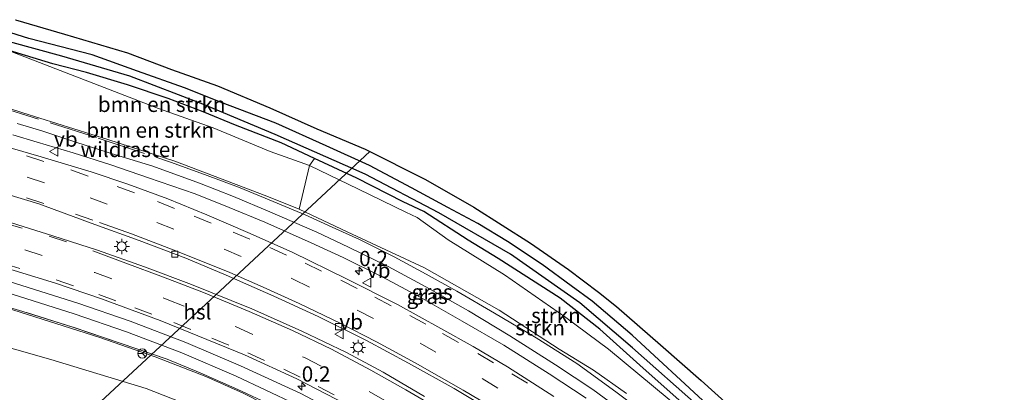
# Model space of a CAD drawing. Units: metres. Extents: x 189998 to 192144, y 348398 to 350001.
# Drawn here: x 190929 to 191091, y 349507 to 349568 of the extents above; entities that cross this region are included whole.
import ezdxf
from ezdxf.enums import TextEntityAlignment as Align

# ---------------------------------------------------------------- set-up
doc = ezdxf.new("R2010")
doc.units = ezdxf.units.M
doc.linetypes.add('IE-TERREINAFSCHEIDING', pattern=[10, 8, -2])
doc.linetypes.add('VW-3-9_STREEP', pattern=[12, 3, -9])
doc.layers.get('0').update_dxf_attribs({"lineweight": 25})
for name, color, linetype, lineweight in [('B-ME-AM-KILOMETR-S-B1', 7, 'Continuous', 18), ('B-ME-GR-BOMENSTRUIKEN-GV-B6', 93, 'Continuous', 18), ('B-ME-GR-STRUIKEN-GV-B6', 93, 'Continuous', 18), ('B-ME-GW-INSTEEKWATERGANG-L-B1', 10, 'Continuous', 25), ('B-ME-GW-KRUINLIJN-L-B1', 93, 'Continuous', 18), ('B-ME-GW-TEENLIJN-L-B1', 93, 'Continuous', 18), ('B-ME-GW-WATERGANG-GREPPEL-L-B1', 10, 'Continuous', 25), ('B-ME-IE-GRASLAND-GV-B6', 93, 'Continuous', 18), ('B-ME-IE-MEUBILAIR_WEGMEUBILAIR-LICHTMAST-S-B1', 8, 'Continuous', 18), ('B-ME-IE-TERREINAFSCHEIDING-RASTERHEKWERK-L-B1', 8, 'IE-TERREINAFSCHEIDING', 18), ('B-ME-KG-KADASTRAAL-OPNAMEDTMGRENS-L-B1', 10, 'Continuous', 25), ('B-ME-KL-ELEKTRICITEIT-HOOGSP-L-B1', 10, 'Continuous', 25), ('B-ME-VH-VERH_SOORT-BITUMEN-GV-B6', 8, 'IE-TERREINAFSCHEIDING-NATUURLIJK-HOUTWAL', 18), ('B-ME-VV-KOLK-S-B1', 8, 'Continuous', 18), ('B-ME-VW-MARKERING-39STREEP-015-L-B1', 255, 'VW-3-9_STREEP', 18), ('B-ME-VW-MARKERING-STREEP-015-L-B1', 7, 'Continuous', 18), ('B-ME-VW-MEUBILAIR_WEGMEUBILAIR-RONA-S-B1', 8, 'Continuous', 18), ('B-ME-VW-MEUBILAIR_WEGMEUBILAIR-VERKEERSBORD-S-B1', 8, 'Continuous', 18)]:
    doc.layers.add(name, color=color, linetype=linetype, lineweight=lineweight)
doc.styles.add('NLCS-ISO', font='NLCS-ISO.TTF')
doc.linetypes.add('IE-TERREINAFSCHEIDING-NATUURLIJK-HOUTWAL', pattern='A,7,-1.5,[67,NLCS.SHX,S=0.75,R=45,X=0,Y=0],-1.5,7,-1.5,[70,NLCS.SHX,S=0.75,R=0,X=0,Y=0],-1.5', length=20)

# ---------------------------------------------------------------- blocks, each defined once
blk = doc.blocks.new('verkeersbord')
for p, q in [((0, 0.75), (-0.75, -0.625)), ((0.75, -0.625), (0, 0.75)), ((-0.75, -0.625), (0.75, -0.625))]:
    blk.add_line(p, q)
blk = doc.blocks.new('wegwijzer')
for q in [(-0.53, -0.53), (0, 0.75), (0.53, -0.53)]:
    blk.add_line((0, 0), q)
blk.add_circle((0, 0), 0.75)
blk = doc.blocks.new('hecto')
for p, q in [((0, 0.625), (-0.625, 0)), ((0, -0.625), (0, 0.625)), ((-0.625, 0), (0.625, 0)), ((0.625, 0), (0, -0.625))]:
    blk.add_line(p, q)
blk = doc.blocks.new('kolk')
blk.add_lwpolyline([(-0.5, -0.5), (0.5, -0.5), (0.5, 0.5), (-0.5, 0.5)], close=True)
blk = doc.blocks.new('lantaarnpaal')
for p, q in [((-0.75, 0), (-1.25, 0)), ((-0.88, 0.88), (-0.53, 0.53)), ((0, 0.75), (0, 1.25)), ((0.53, 0.53), (0.88, 0.88)), ((0.75, 0), (1.25, 0)), ((-0.53, -0.53), (-0.88, -0.88)), ((0, -0.75), (0, -1.25)), ((0.53, -0.53), (0.88, -0.88))]:
    blk.add_line(p, q)
blk.add_circle((0, 0), 0.75)

msp = doc.modelspace()

# ---------------------------------------------------------------- linework, layer by layer
at = {"layer": 'B-ME-GR-BOMENSTRUIKEN-GV-B6'}
for points in [[(190976.37, 349544.43, 26.59), (190974.66, 349537.27, 30.99), (190969.31, 349539.39, 31.11), (190954.21, 349545.14, 31.34), (190943.16, 349548.74, 31.51), (190929.21, 349553.09, 31.72), (190924.25, 349554.71, 31.81), (190926.4, 349563.51, 26.8), (190951.53, 349553.83, 26.74), (190960.52, 349550.63, 26.72), (190969.9, 349546.73, 26.69), (190976.37, 349544.43, 26.59)], [(190976.37, 349544.43, 26.59), (190969.9, 349546.73, 26.69), (190960.52, 349550.63, 26.72), (190951.53, 349553.83, 26.74), (190926.4, 349563.51, 26.8), (190934.13, 349561.17, 26.69), (190939.68, 349559.72, 26.65), (190946.42, 349557.68, 26.63), (190953.11, 349555.43, 26.67), (190958.88, 349553.28, 26.65), (190964.2, 349551.07, 26.64), (190971.7, 349548.17, 26.66), (190977.15, 349545.58, 26.61), (190976.37, 349544.43, 26.59)], [(190921.78, 349515.96, 27.63), (190933.78, 349512.55, 27.51), (190949.46, 349507.79, 27.61), (190957.6, 349504.64, 27.66)]]:
    msp.add_polyline3d(points, dxfattribs=at)
at = {"layer": 'B-ME-GR-STRUIKEN-GV-B6'}
for points in [[(191035.52, 349505.98, 27.55), (191025.53, 349514.29, 27.23), (191018.54, 349519.48, 27.01), (191008.45, 349526.47, 26.76), (190999.15, 349532.24, 26.66), (190994.06, 349535.92, 26.61), (190992.21, 349536.78, 26.62), (190984.41, 349540.56, 26.62), (190976.37, 349544.43, 26.59), (190977.15, 349545.58, 26.61), (190984.12, 349542.37, 26.61), (190991.77, 349538.46, 26.63), (190995.13, 349536.9, 26.61), (191002.46, 349532.19, 26.61), (191007.39, 349529.17, 26.61), (191017.56, 349522.62, 26.97), (191024.09, 349517.54, 27.26), (191031.22, 349511.13, 27.43), (191039.08, 349504.18, 27.73)], [(191028.48, 349506.96, 29.73), (191023.06, 349510.81, 29.86), (191017.41, 349514.27, 30.16), (191007.56, 349520.66, 30.34), (190995.25, 349527.65, 30.56), (190982.56, 349533.55, 30.79), (190974.66, 349537.27, 30.99), (190976.37, 349544.43, 26.59)], [(190976.37, 349544.43, 26.59), (190984.41, 349540.56, 26.62), (190992.21, 349536.78, 26.62), (190994.06, 349535.92, 26.61), (190999.15, 349532.24, 26.66), (191008.45, 349526.47, 26.76), (191018.54, 349519.48, 27.01), (191025.53, 349514.29, 27.23), (191035.52, 349505.98, 27.55)]]:
    msp.add_polyline3d(points, dxfattribs=at)
at = {"layer": 'B-ME-GW-INSTEEKWATERGANG-L-B1'}
for points in [[(191041.76, 349505.16, 27.72), (191029.41, 349516.54, 27.31), (191022.85, 349522.17, 27.11), (191019.41, 349524.65, 27), (191014.6, 349528.15, 26.88), (191008.92, 349531.93, 26.78), (191004.02, 349534.91, 26.68), (190999.11, 349537.53, 26.62), (190993.15, 349540.79, 26.59), (190986.2, 349544.43, 26.55), (190979.07, 349547.69, 26.58), (190970.82, 349551.38, 26.57), (190961.71, 349554.85, 26.55), (190955.8, 349557.18, 26.53), (190948.06, 349559.97, 26.58), (190940.62, 349562.61, 26.63), (190930.16, 349565.33, 26.72), (190927.22, 349566.25, 26.78)], [(190977.15, 349545.58, 26.61), (190971.7, 349548.17, 26.66), (190964.2, 349551.07, 26.64), (190958.88, 349553.28, 26.65), (190953.11, 349555.43, 26.67), (190946.42, 349557.68, 26.63), (190939.68, 349559.72, 26.65), (190934.13, 349561.17, 26.69), (190926.4, 349563.51, 26.8)], [(191054.25, 349490.5, 28.05), (191052.63, 349491.99, 28.06), (191044.96, 349499.06, 27.9), (191039.08, 349504.18, 27.73), (191031.22, 349511.13, 27.43), (191024.09, 349517.54, 27.26), (191017.56, 349522.62, 26.97), (191007.39, 349529.17, 26.61), (191002.46, 349532.19, 26.61), (190995.13, 349536.9, 26.61), (190991.77, 349538.46, 26.63), (190984.12, 349542.37, 26.61), (190977.15, 349545.58, 26.61)]]:
    msp.add_polyline3d(points, dxfattribs=at)
at = {"layer": 'B-ME-GW-KRUINLIJN-L-B1'}
msp.add_polyline3d([(190916.63, 349523.84, 31.47), (190927.57, 349520.71, 31.24), (190941.86, 349516.2, 30.87), (190950.96, 349513, 30.62), (190959.32, 349509.77, 30.59), (190965.45, 349507.04, 30.43), (190979.35, 349499.95, 30.23), (190991.19, 349492.62, 29.84), (191002.26, 349486.08, 29.63), (191014.63, 349477.08, 29.35), (191027.25, 349466.94, 29.09), (191029.32, 349465.29, 29.05)], dxfattribs=at)
at = {"layer": 'B-ME-GW-TEENLIJN-L-B1'}
for points in [[(190976.37, 349544.43, 26.59), (190969.9, 349546.73, 26.69), (190960.52, 349550.63, 26.72), (190951.53, 349553.83, 26.74), (190926.4, 349563.51, 26.8)], [(191053.66, 349489.48, 28.07), (191048.02, 349494.82, 27.99), (191045.06, 349497.53, 27.82), (191040.43, 349501.49, 27.77), (191035.52, 349505.98, 27.55), (191025.53, 349514.29, 27.23), (191018.54, 349519.48, 27.01), (191008.45, 349526.47, 26.76), (190999.15, 349532.24, 26.66), (190994.06, 349535.92, 26.61), (190992.21, 349536.78, 26.62), (190984.41, 349540.56, 26.62), (190976.37, 349544.43, 26.59)]]:
    msp.add_polyline3d(points, dxfattribs=at)
at = {"layer": 'B-ME-GW-WATERGANG-GREPPEL-L-B1'}
msp.add_polyline3d([(191064.63, 349481.99, 27.41), (191058.2, 349488.17, 27.4), (191049.8, 349496.21, 27.28), (191040.48, 349504.71, 27.01), (191029.48, 349514.47, 26.67), (191020.82, 349521.87, 26.56), (191009.43, 349529.87, 26.27), (190997.61, 349536.67, 26.17), (190985.51, 349543.02, 26.15), (190970.7, 349549.54, 26.12), (190958.8, 349554.52, 26.16), (190946.81, 349559.1, 26.16), (190935.63, 349562.42, 26.16), (190926.99, 349564.77, 26.37)], dxfattribs=at)
at = {"layer": 'B-ME-IE-GRASLAND-GV-B6'}
for points in [[(190927.98, 349568.4, 26.72), (190936.07, 349566.02, 26.6), (190946.43, 349562.93, 26.58), (190953.65, 349560.21, 26.48), (190961.22, 349557.56, 26.45), (190969.81, 349553.91, 26.45), (190977.54, 349550.49, 26.45), (190985.52, 349547.11, 26.44), (190995.43, 349542.14, 26.46), (191003.36, 349537.58, 26.52), (191012.68, 349531.69, 26.68), (191018.95, 349527.33, 26.86), (191023.9, 349523.62, 27.04), (191026.84, 349521.26, 27.08), (191034.07, 349514.97, 27.32), (191040.76, 349509.1, 27.53), (191048.05, 349502.57, 27.75)], [(190927.22, 349566.25, 26.78), (190930.16, 349565.33, 26.72), (190940.62, 349562.61, 26.63), (190948.06, 349559.97, 26.58), (190955.8, 349557.18, 26.53), (190961.71, 349554.85, 26.55), (190970.82, 349551.38, 26.57), (190979.07, 349547.69, 26.58), (190986.2, 349544.43, 26.55), (190993.15, 349540.79, 26.59), (190999.11, 349537.53, 26.62), (191004.02, 349534.91, 26.68), (191008.92, 349531.93, 26.78), (191014.6, 349528.15, 26.88), (191019.41, 349524.65, 27), (191022.85, 349522.17, 27.11), (191029.41, 349516.54, 27.31), (191041.76, 349505.16, 27.72)], [(191041.76, 349505.16, 27.72), (191029.41, 349516.54, 27.31), (191022.85, 349522.17, 27.11), (191019.41, 349524.65, 27), (191014.6, 349528.15, 26.88), (191008.92, 349531.93, 26.78), (191004.02, 349534.91, 26.68), (190999.11, 349537.53, 26.62), (190993.15, 349540.79, 26.59), (190986.2, 349544.43, 26.55), (190979.07, 349547.69, 26.58), (190970.82, 349551.38, 26.57), (190961.71, 349554.85, 26.55), (190955.8, 349557.18, 26.53), (190948.06, 349559.97, 26.58), (190940.62, 349562.61, 26.63), (190930.16, 349565.33, 26.72), (190927.22, 349566.25, 26.78)], [(191040.48, 349504.71, 27.01), (191029.48, 349514.47, 26.67), (191020.82, 349521.87, 26.56), (191009.43, 349529.87, 26.27), (190997.61, 349536.67, 26.17), (190985.51, 349543.02, 26.15), (190970.7, 349549.54, 26.12), (190958.8, 349554.52, 26.16), (190946.81, 349559.1, 26.16), (190935.63, 349562.42, 26.16), (190926.99, 349564.77, 26.37)], [(190926.99, 349564.77, 26.37), (190935.63, 349562.42, 26.16), (190946.81, 349559.1, 26.16), (190958.8, 349554.52, 26.16), (190970.7, 349549.54, 26.12), (190985.51, 349543.02, 26.15), (190997.61, 349536.67, 26.17), (191009.43, 349529.87, 26.27), (191020.82, 349521.87, 26.56), (191029.48, 349514.47, 26.67), (191040.48, 349504.71, 27.01)], [(191039.08, 349504.18, 27.73), (191031.22, 349511.13, 27.43), (191024.09, 349517.54, 27.26), (191017.56, 349522.62, 26.97), (191007.39, 349529.17, 26.61), (191002.46, 349532.19, 26.61), (190995.13, 349536.9, 26.61), (190991.77, 349538.46, 26.63), (190984.12, 349542.37, 26.61), (190977.15, 349545.58, 26.61), (190971.7, 349548.17, 26.66), (190964.2, 349551.07, 26.64), (190958.88, 349553.28, 26.65), (190953.11, 349555.43, 26.67), (190946.42, 349557.68, 26.63), (190939.68, 349559.72, 26.65), (190934.13, 349561.17, 26.69), (190926.4, 349563.51, 26.8)], [(190924.25, 349554.71, 31.81), (190929.21, 349553.09, 31.72), (190943.16, 349548.74, 31.51), (190954.21, 349545.14, 31.34), (190969.31, 349539.39, 31.11), (190974.66, 349537.27, 30.99), (190982.56, 349533.55, 30.79), (190995.25, 349527.65, 30.56), (191007.56, 349520.66, 30.34), (191017.41, 349514.27, 30.16), (191023.06, 349510.81, 29.86), (191028.48, 349506.96, 29.73)], [(191029.6, 349502.79, 29.83), (191022.94, 349507.64, 29.97), (191016.81, 349511.71, 30.07), (191009.29, 349516.45, 30.25), (191002.51, 349520.58, 30.37), (190995.49, 349524.53, 30.49), (190989.29, 349527.85, 30.65), (190982.79, 349531.03, 30.77), (190977.53, 349533.5, 30.86), (190969.8, 349536.84, 31), (190963.84, 349539.33, 31.05), (190958.24, 349541.53, 31.13), (190950.6, 349544.32, 31.29), (190944.27, 349546.24, 31.41), (190938.06, 349548.24, 31.55), (190932.31, 349550.12, 31.68), (190928.24, 349551.36, 31.73)], [(191016.57, 349506.5, 30.02), (191008.91, 349511.34, 30.18), (191003.28, 349514.7, 30.34), (190997.97, 349517.65, 30.49), (190990.82, 349521.58, 30.58), (190982.41, 349525.81, 30.78), (190973.5, 349530.19, 30.89), (190966.22, 349533.44, 31.07), (190959.47, 349536.32, 31.16), (190953.04, 349538.97, 31.22), (190946.46, 349541.38, 31.35), (190940.43, 349543.39, 31.51), (190932.22, 349545.89, 31.7), (190922.72, 349548.58, 31.86)], [(190927.53, 349549.5, 31.67), (190931.57, 349548.28, 31.68), (190937.49, 349546.55, 31.53), (190943.67, 349544.56, 31.4), (190949.86, 349542.44, 31.29), (190957.54, 349539.8, 31.11), (190963.13, 349537.54, 31.03), (190968.99, 349535.15, 30.99), (190976.63, 349531.75, 30.85), (190981.9, 349529.32, 30.76), (190988.31, 349526.14, 30.63), (190994.55, 349522.81, 30.48), (191001.48, 349518.89, 30.36), (191008.33, 349514.93, 30.25), (191015.8, 349510.22, 30.06), (191021.88, 349506.19, 29.97)], [(190923.6, 349540.6, 31.64), (190931.82, 349538.13, 31.51), (190941.02, 349534.75, 31.38), (190948.34, 349532.11, 31.28), (190955.98, 349529.21, 31.13), (190962.65, 349526.44, 31.06), (190970.48, 349522.98, 30.94), (190977.8, 349519.63, 30.79), (190985.7, 349515.69, 30.61), (190992.65, 349511.97, 30.47), (191000.14, 349507.82, 30.32), (191006.84, 349503.8, 30.17)], [(190995.29, 349506.47, 30.4), (190988.45, 349510.5, 30.51), (190982.44, 349513.71, 30.66), (190975.11, 349517.24, 30.79), (190966.84, 349520.87, 30.91), (190956.93, 349524.9, 31.17), (190949.18, 349527.8, 31.25), (190941.46, 349530.53, 31.4), (190934.15, 349532.9, 31.58), (190927.35, 349535, 31.68)], [(190924.29, 349528.24, 31.59), (190934.54, 349525.12, 31.32), (190942.14, 349522.52, 31.22), (190951.79, 349518.96, 31.02), (190965.67, 349513.33, 30.79), (190974.26, 349509.4, 30.63), (190983.9, 349504.4, 30.41)], [(191027.96, 349472.21, 29.35), (191025.17, 349474.49, 29.42), (191019.77, 349478.67, 29.51), (191014.69, 349482.58, 29.54), (191005.2, 349489.34, 29.82), (190997.8, 349494.1, 29.97), (190990.4, 349498.55, 30.08), (190982.58, 349502.93, 30.18), (190974.92, 349506.96, 30.34), (190965.01, 349511.53, 30.59), (190956.03, 349515.38, 30.74), (190946.85, 349518.87, 30.9), (190938.21, 349521.85, 31.11), (190926.92, 349525.41, 31.38)], [(190922.93, 349522.31, 31.33), (190929.21, 349520.47, 31.21), (190937.41, 349517.87, 31.06), (190945.03, 349515.32, 30.97), (190952.95, 349512.6, 30.78), (190958.35, 349510.37, 30.68), (190964.58, 349507.66, 30.48), (190969.99, 349505.11, 30.46)], [(191040.47, 349456.9, 28.94), (191039.37, 349457.88, 28.95), (191034.6, 349461.94, 28.92), (191033.78, 349462.6, 28.91), (191031.31, 349464.6, 28.9), (191028.04, 349467.37, 29.27), (191022.31, 349471.6, 29.37), (191017.97, 349475.05, 29.39), (191012.59, 349479.16, 29.53), (191003.97, 349485.38, 29.77), (190998.54, 349488.9, 29.88), (190991.57, 349492.99, 29.98), (190982.74, 349498.39, 30.2), (190977.55, 349501.23, 30.31), (190969.99, 349505.11, 30.46), (190964.58, 349507.66, 30.48), (190958.35, 349510.37, 30.68), (190952.95, 349512.6, 30.78), (190945.03, 349515.32, 30.97), (190937.41, 349517.87, 31.06), (190929.21, 349520.47, 31.21), (190922.93, 349522.31, 31.33)], [(190926.39, 349523.64, 31.39), (190937.63, 349520.09, 31.12), (190946.22, 349517.13, 30.92), (190955.34, 349513.66, 30.75), (190964.26, 349509.85, 30.6), (190974.06, 349505.25, 30.36)], [(190965.45, 349507.04, 30.43), (190959.32, 349509.77, 30.59), (190950.96, 349513, 30.62), (190941.86, 349516.2, 30.87), (190927.57, 349520.71, 31.24)], [(190927.57, 349520.71, 31.24), (190941.86, 349516.2, 30.87), (190950.96, 349513, 30.62), (190959.32, 349509.77, 30.59), (190965.45, 349507.04, 30.43)], [(190957.6, 349504.64, 27.66), (190949.46, 349507.79, 27.61), (190933.78, 349512.55, 27.51), (190921.78, 349515.96, 27.63)]]:
    msp.add_polyline3d(points, dxfattribs=at)
at = {"layer": 'B-ME-IE-TERREINAFSCHEIDING-RASTERHEKWERK-L-B1'}
for points in [[(190924.15, 349554.45, 31.78), (190941.59, 349548.96, 31.36), (190953.49, 349545.01, 31.16), (190959.07, 349542.94, 31.07), (190964.69, 349540.86, 31.08), (190969.07, 349539.06, 30.95)], [(190969.07, 349539.06, 30.95), (190975.61, 349536.36, 30.87), (190980.08, 349534.32, 30.74), (190984.56, 349532.27, 30.69), (190990.25, 349529.46, 30.59), (190995.55, 349526.58, 30.47), (191000.58, 349523.8, 30.35), (191006.79, 349520.18, 30.33), (191013.66, 349516.14, 30.15), (191020.35, 349511.9, 30.01), (191026.76, 349507.27, 29.93), (191033.44, 349502.27, 29.73)], [(191031.31, 349464.6, 28.9), (191028.04, 349467.37, 29.27), (191022.31, 349471.6, 29.37), (191017.97, 349475.05, 29.39), (191012.59, 349479.16, 29.53), (191003.97, 349485.38, 29.77), (190998.54, 349488.9, 29.88), (190991.57, 349492.99, 29.98), (190982.74, 349498.39, 30.2), (190977.55, 349501.23, 30.31), (190969.99, 349505.11, 30.46), (190964.58, 349507.66, 30.48), (190958.35, 349510.37, 30.68), (190952.95, 349512.6, 30.78), (190945.03, 349515.32, 30.97), (190937.41, 349517.87, 31.06), (190929.21, 349520.47, 31.21), (190922.93, 349522.31, 31.33), (190916.63, 349524.06, 31.45)]]:
    msp.add_polyline3d(points, dxfattribs=at)
at = {"layer": 'B-ME-KG-KADASTRAAL-OPNAMEDTMGRENS-L-B1'}
msp.add_polyline3d([(190927.98, 349568.4, 26.72), (190936.07, 349566.02, 26.6), (190946.43, 349562.93, 26.58), (190953.65, 349560.21, 26.48), (190961.22, 349557.56, 26.45), (190969.81, 349553.91, 26.45), (190977.54, 349550.49, 26.45), (190985.52, 349547.11, 26.44), (190995.43, 349542.14, 26.46), (191003.36, 349537.58, 26.52), (191012.68, 349531.69, 26.68), (191018.95, 349527.33, 26.86), (191023.9, 349523.62, 27.04), (191026.84, 349521.26, 27.08), (191034.07, 349514.97, 27.32), (191040.76, 349509.1, 27.53), (191048.05, 349502.57, 27.75)], dxfattribs=at)
at = {"layer": 'B-ME-KL-ELEKTRICITEIT-HOOGSP-L-B1'}
msp.add_polyline3d([(190986.27, 349546.73, 28.47), (190960.04, 349522.39, 29.07), (190930.72, 349495.19, 29.75), (190929.52, 349494.07, 29.77)], dxfattribs=at)
at = {"layer": 'B-ME-VH-VERH_SOORT-BITUMEN-GV-B6'}
for points in [[(190928.24, 349551.36, 31.73), (190932.31, 349550.12, 31.68), (190938.06, 349548.24, 31.55), (190944.27, 349546.24, 31.41), (190950.6, 349544.32, 31.29), (190958.24, 349541.53, 31.13), (190963.84, 349539.33, 31.05), (190969.8, 349536.84, 31), (190977.53, 349533.5, 30.86), (190982.79, 349531.03, 30.77), (190989.29, 349527.85, 30.65), (190995.49, 349524.53, 30.49), (191002.51, 349520.58, 30.37), (191009.29, 349516.45, 30.25), (191016.81, 349511.71, 30.07), (191022.94, 349507.64, 29.97), (191029.6, 349502.79, 29.83)], [(190922.72, 349548.58, 31.86), (190932.22, 349545.89, 31.7), (190940.43, 349543.39, 31.51), (190946.46, 349541.38, 31.35), (190953.04, 349538.97, 31.22), (190959.47, 349536.32, 31.16), (190966.22, 349533.44, 31.07), (190973.5, 349530.19, 30.89), (190982.41, 349525.81, 30.78), (190990.82, 349521.58, 30.58), (190997.97, 349517.65, 30.49), (191003.28, 349514.7, 30.34), (191008.91, 349511.34, 30.18), (191016.57, 349506.5, 30.02)], [(191021.88, 349506.19, 29.97), (191015.8, 349510.22, 30.06), (191008.33, 349514.93, 30.25), (191001.48, 349518.89, 30.36), (190994.55, 349522.81, 30.48), (190988.31, 349526.14, 30.63), (190981.9, 349529.32, 30.76), (190976.63, 349531.75, 30.85), (190968.99, 349535.15, 30.99), (190963.13, 349537.54, 31.03), (190957.54, 349539.8, 31.11), (190949.86, 349542.44, 31.29), (190943.67, 349544.56, 31.4), (190937.49, 349546.55, 31.53), (190931.57, 349548.28, 31.68), (190927.53, 349549.5, 31.67)], [(191006.84, 349503.8, 30.17), (191000.14, 349507.82, 30.32), (190992.65, 349511.97, 30.47), (190985.7, 349515.69, 30.61), (190977.8, 349519.63, 30.79), (190970.48, 349522.98, 30.94), (190962.65, 349526.44, 31.06), (190955.98, 349529.21, 31.13), (190948.34, 349532.11, 31.28), (190941.02, 349534.75, 31.38), (190931.82, 349538.13, 31.51), (190923.6, 349540.6, 31.64)], [(190927.35, 349535, 31.68), (190934.15, 349532.9, 31.58), (190941.46, 349530.53, 31.4), (190949.18, 349527.8, 31.25), (190956.93, 349524.9, 31.17), (190966.84, 349520.87, 30.91), (190975.11, 349517.24, 30.79), (190982.44, 349513.71, 30.66), (190988.45, 349510.5, 30.51), (190995.29, 349506.47, 30.4)], [(191085.87, 349416.54, 28.31), (191081.05, 349422.47, 28.31), (191077.39, 349426.91, 28.35), (191072.72, 349432.28, 28.38), (191067.41, 349438.16, 28.45), (191062.4, 349443.62, 28.52), (191055.54, 349450.41, 28.61), (191049.03, 349456.58, 28.81), (191042.84, 349462.16, 28.92), (191035, 349468.82, 29.18), (191028.91, 349473.81, 29.35), (191023.71, 349478, 29.55), (191018.12, 349482.41, 29.7), (191010.42, 349487.98, 29.93), (191005.29, 349491.3, 29.95), (190999.86, 349494.93, 30.11), (190991.63, 349499.93, 30.28), (190983.9, 349504.4, 30.41), (190974.26, 349509.4, 30.63), (190965.67, 349513.33, 30.79), (190951.79, 349518.96, 31.02), (190942.14, 349522.52, 31.22), (190934.54, 349525.12, 31.32), (190924.29, 349528.24, 31.59)], [(190926.92, 349525.41, 31.38), (190938.21, 349521.85, 31.11), (190946.85, 349518.87, 30.9), (190956.03, 349515.38, 30.74), (190965.01, 349511.53, 30.59), (190974.92, 349506.96, 30.34), (190982.58, 349502.93, 30.18), (190990.4, 349498.55, 30.08), (190997.8, 349494.1, 29.97), (191005.2, 349489.34, 29.82), (191014.69, 349482.58, 29.54), (191019.77, 349478.67, 29.51), (191025.17, 349474.49, 29.42), (191027.96, 349472.21, 29.35)], [(190974.06, 349505.25, 30.36), (190964.26, 349509.85, 30.6), (190955.34, 349513.66, 30.75), (190946.22, 349517.13, 30.92), (190937.63, 349520.09, 31.12), (190926.39, 349523.64, 31.39)]]:
    msp.add_polyline3d(points, dxfattribs=at)
at = {"layer": 'B-ME-VW-MARKERING-39STREEP-015-L-B1'}
for points in [[(190923.26, 349547.95, 31.83), (190929.8, 349546.04, 31.81), (190937.09, 349543.71, 31.62), (190944.72, 349540.97, 31.43), (190951.35, 349538.51, 31.34), (190957.4, 349536.11, 31.28), (190963.78, 349533.5, 31.17), (190969.81, 349530.95, 31.09), (190975.61, 349528.37, 30.93), (190981.48, 349525.58, 30.87), (190987.11, 349522.79, 30.76), (190992.83, 349519.8, 30.6), (190998.24, 349516.84, 30.55), (191004.06, 349513.55, 30.4), (191009.63, 349510.23, 30.24), (191014.94, 349506.96, 30.16)], [(190923.1, 349544.62, 31.79), (190929.88, 349542.5, 31.71), (190940.27, 349539.13, 31.5), (190951.26, 349535.07, 31.31), (190962.33, 349530.7, 31.13), (190973.67, 349525.76, 30.92), (190984.2, 349520.68, 30.7), (190994.54, 349515.24, 30.47), (191004.78, 349509.43, 30.25), (191015.01, 349503.14, 30.02), (191025.1, 349496.4, 29.79), (191034.72, 349489.42, 29.57), (191044.23, 349482.04, 29.4), (191053.26, 349474.44, 29.2), (191062.27, 349466.34, 29.03), (191070.87, 349458.04, 28.89), (191079.13, 349449.4, 28.76), (191087.16, 349440.46, 28.63), (191090.65, 349436.3, 28.62)], [(190940.7, 349535.48, 31.36), (190932.66, 349538.21, 31.57), (190926.94, 349540.05, 31.68), (190923.5, 349541.05, 31.71), (190920.76, 349541.85, 31.68)], [(190919.48, 349536.82, 31.91), (190926.19, 349534.99, 31.78), (190933.51, 349532.83, 31.62), (190939.4, 349530.87, 31.5)], [(190918.6, 349533.68, 31.85), (190929.51, 349530.61, 31.61), (190941.01, 349526.85, 31.4), (190952.96, 349522.45, 31.16), (190964.26, 349517.91, 30.96), (190975.61, 349512.86, 30.76), (190986.15, 349507.32, 30.54), (190996.87, 349501.13, 30.33), (191007.42, 349494.52, 30.1), (191017.04, 349487.95, 29.9), (191025.45, 349481.44, 29.64), (191034.37, 349474.26, 29.36), (191043.32, 349466.67, 29.06), (191052.6, 349458.3, 28.81), (191061.15, 349450.16, 28.65), (191069.29, 349441.91, 28.51), (191077.39, 349432.92, 28.47), (191084.89, 349423.84, 28.42), (191086.59, 349421.7, 28.41)], [(190925.82, 349528.39, 31.55), (190934.7, 349525.64, 31.39), (190941.7, 349523.23, 31.27), (190947.61, 349521.05, 31.15), (190954.04, 349518.64, 31.01), (190960.29, 349516.1, 30.9), (190966.19, 349513.64, 30.82), (190972.15, 349511, 30.71), (190977.78, 349508.14, 30.6), (190982.99, 349505.39, 30.47)]]:
    msp.add_polyline3d(points, dxfattribs=at)
at = {"layer": 'B-ME-VW-MARKERING-STREEP-015-L-B1'}
for points in [[(191007.25, 349504.18, 30.17), (191001.63, 349507.53, 30.29), (190993.73, 349512.03, 30.43), (190987.35, 349515.47, 30.56), (190981.38, 349518.53, 30.71), (190974.65, 349521.77, 30.85), (190968.73, 349524.45, 30.92), (190963.23, 349526.85, 31.07), (190954.65, 349530.33, 31.24), (190947.07, 349533.23, 31.29), (190941.79, 349535.09, 31.42)], [(190940.69, 349530.4, 31.48), (190946.14, 349528.42, 31.36), (190952.33, 349526.1, 31.24), (190958.92, 349523.55, 31.17), (190966.42, 349520.47, 31.03), (190973.54, 349517.35, 30.92), (190979.98, 349514.27, 30.75), (190986.44, 349510.8, 30.66), (190992.18, 349507.61, 30.55), (190997.74, 349504.37, 30.47)]]:
    msp.add_polyline3d(points, dxfattribs=at)

# ---------------------------------------------------------------- block references
at = {"layer": 'B-ME-AM-KILOMETR-S-B1', "rotation": 90}
for p in [(190984.51, 349527.13, 30.86), (190975.07, 349508.16, 30.62)]:
    msp.add_blockref('hecto', p, dxfattribs=at)
at = {"layer": 'B-ME-IE-MEUBILAIR_WEGMEUBILAIR-LICHTMAST-S-B1', "rotation": 90}
for p in [(190945.46, 349531.15, 31.37), (190984.33, 349514.55, 30.65)]:
    msp.add_blockref('lantaarnpaal', p, dxfattribs=at)
at = {"layer": 'B-ME-VV-KOLK-S-B1', "rotation": 90}
for p in [(190954.18, 349529.89, 31.16), (190981.14, 349517.96, 30.72)]:
    msp.add_blockref('kolk', p, dxfattribs=at)
at = {"layer": 'B-ME-VW-MEUBILAIR_WEGMEUBILAIR-RONA-S-B1', "rotation": 90}
msp.add_blockref('wegwijzer', (190948.85, 349513.55, 30.73), dxfattribs=at)
at = {"layer": 'B-ME-VW-MEUBILAIR_WEGMEUBILAIR-VERKEERSBORD-S-B1', "rotation": 90}
for p in [(190934.32, 349546.75, 31.6), (190985.79, 349525.18, 30.58), (190981.26, 349516.74, 30.75)]:
    msp.add_blockref('verkeersbord', p, dxfattribs=at)

# ---------------------------------------------------------------- texts
at = {"layer": 'B-ME-AM-KILOMETR-S-B1', "ltscale": 0.2, "style": 'NLCS-ISO'}
for p in [(190984.51, 349527.13, 30.86), (190975.07, 349508.16, 30.62)]:
    msp.add_text('0.2', height=2.5, dxfattribs=at).set_placement(p, align=Align.BOTTOM_LEFT)
at = {"layer": 'B-ME-GR-BOMENSTRUIKEN-GV-B6', "ltscale": 0.2, "style": 'NLCS-ISO'}
for p in [(190952.03, 349554.49), (190950.13, 349550.26)]:
    msp.add_text('bmn en strkn', height=2.5, dxfattribs=at).set_placement(p, align=Align.MIDDLE_CENTER)
at = {"layer": 'B-ME-GR-STRUIKEN-GV-B6', "ltscale": 0.2, "style": 'NLCS-ISO'}
for p in [(191016.89, 349519.8), (191014.29, 349517.79)]:
    msp.add_text('strkn', height=2.5, dxfattribs=at).set_placement(p, align=Align.MIDDLE_CENTER)
at = {"layer": 'B-ME-IE-GRASLAND-GV-B6', "ltscale": 0.2, "style": 'NLCS-ISO'}
for p in [(190996.53, 349523.65), (190995.71, 349522.95)]:
    msp.add_text('gras', height=2.5, dxfattribs=at).set_placement(p, align=Align.MIDDLE_CENTER)
at = {"layer": 'B-ME-IE-TERREINAFSCHEIDING-RASTERHEKWERK-L-B1', "ltscale": 0.2, "style": 'NLCS-ISO'}
msp.add_text('wildraster', height=2.5, dxfattribs=at).set_placement((190946.73, 349547.08), align=Align.MIDDLE_CENTER)
at = {"layer": 'B-ME-KL-ELEKTRICITEIT-HOOGSP-L-B1', "ltscale": 0.2, "style": 'NLCS-ISO'}
msp.add_text('hsl', height=2.5, dxfattribs=at).set_placement((190957.9, 349520.4), align=Align.MIDDLE_CENTER)
at = {"layer": 'B-ME-VW-MEUBILAIR_WEGMEUBILAIR-VERKEERSBORD-S-B1', "ltscale": 0.2, "style": 'NLCS-ISO'}
for p in [(190934.32, 349546.75, 31.6), (190985.79, 349525.18, 30.58), (190981.26, 349516.74, 30.75)]:
    msp.add_text('vb', height=2.5, dxfattribs=at).set_placement(p, align=Align.BOTTOM_LEFT)

doc.saveas('drawing.dxf')
